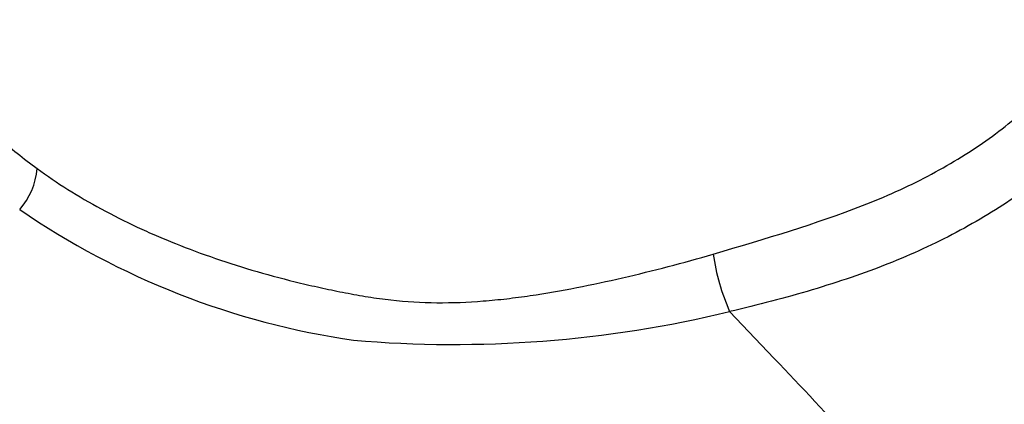
# Paper-space layout 'Sheet1' of a CAD drawing. Units: millimetres. Extents: x -5 to 594, y -3 to 420.
# Drawn here: x 408 to 416, y 366 to 369 of the extents above; entities that cross this region are included whole.
import ezdxf

# ---------------------------------------------------------------- set-up
doc = ezdxf.new("R2010")
doc.units = ezdxf.units.MM
doc.layers.add('II2-04SHW-STD', color=7, linetype='Continuous')
doc.layers.add('TSH-1', color=7, linetype='Continuous')

# ---------------------------------------------------------------- blocks, each defined once
blk = doc.blocks.new('SE13')
at = {"layer": 'II2-04SHW-STD', "color": 7, "linetype": 'Continuous'}
blk.add_line((413.8154, 367.0937), (414.1769, 366.7161), dxfattribs=at)
for centre, radius, start, end in [((407.6562, 368.2942), 0.5666, 318.44423, 355.4261), ((411.6906, 373.1698), 6.3729, 235.49109, 261.77061), ((415.4483, 367.8113), 1.783, 188.18037, 203.72259), ((411.5853, 376.3218), 9.4936, 265.12475, 283.58975)]:
    blk.add_arc(centre, radius, start, end, dxfattribs=at)
for points, knots in [([(417.0312, 370.807), (417.0721, 370.7522), (417.1094, 370.6963), (417.2118, 370.5226), (417.2645, 370.4021), (417.3355, 370.1586), (417.3543, 370.0348), (417.3588, 369.7838), (417.3439, 369.6539), (417.2756, 369.3919), (417.2239, 369.2607), (417.0868, 368.9974), (417.0008, 368.8652), (416.6987, 368.4799), (416.4438, 368.244), (415.9881, 367.9261), (415.8223, 367.8253), (415.4728, 367.6404), (415.2888, 367.5559), (414.9025, 367.4024), (414.6977, 367.3337), (414.2674, 367.2044), (414.0448, 367.1458), (413.816, 367.094)], [0.281918, 0.281918, 0.281918, 0.281918, 0.3125, 0.3125, 0.375, 0.375, 0.4375, 0.4375, 0.5, 0.5, 0.5625, 0.5625, 0.625, 0.625, 0.75, 0.75, 0.8125, 0.8125, 0.875, 0.875, 0.9375, 0.9375, 1, 1, 1, 1]), ([(413.6834, 367.5576), (414.1103, 367.6831), (414.5197, 367.806), (415.0747, 368.0209), (415.2507, 368.1004), (415.5841, 368.2755), (415.7419, 368.3714), (416.0298, 368.574), (416.1611, 368.6811), (416.3987, 368.9067), (416.5055, 369.0258), (416.6909, 369.273), (416.7684, 369.4005), (416.8947, 369.6519), (416.9435, 369.7765), (417.0114, 370.0233), (417.0303, 370.1439), (417.0348, 370.2935), (417.0346, 370.3261), (417.0332, 370.3585)], [0, 0, 0, 0, 0.125, 0.125, 0.1875, 0.1875, 0.25, 0.25, 0.3125, 0.3125, 0.375, 0.375, 0.4375, 0.4375, 0.5, 0.5, 0.5625, 0.5625, 0.5799908, 0.5799908, 0.5799908, 0.5799908]), ([(407.1498, 370.1538), (407.1498, 370.1528), (407.1498, 370.1519), (407.1475, 370.097), (407.1477, 370.0429), (407.1606, 369.7746), (407.2083, 369.5647), (407.3141, 369.3087), (407.3376, 369.2578), (407.3893, 369.1567), (407.4176, 369.1063), (407.5091, 368.9575), (407.5785, 368.8615), (407.7338, 368.6757), (407.8196, 368.5859), (408.0078, 368.4126), (408.1101, 368.3291), (408.2209, 368.249)], [0.1863972, 0.1863972, 0.1863972, 0.1863972, 0.1875, 0.1875, 0.25, 0.25, 0.5, 0.5, 0.5625, 0.5625, 0.625, 0.625, 0.75, 0.75, 0.875, 0.875, 1, 1, 1, 1]), ([(408.2209, 368.249), (408.3801, 368.1323), (408.553, 368.0236), (408.8327, 367.872), (408.9294, 367.8234), (409.0795, 367.7533), (409.1305, 367.7304), (409.2336, 367.6858), (409.2858, 367.6641), (409.5495, 367.5586), (409.7697, 367.4833), (410.1137, 367.3835), (410.2307, 367.3526), (410.4097, 367.3096), (410.47, 367.2958), (410.5908, 367.2697), (410.6514, 367.2573), (410.7426, 367.2398), (410.7731, 367.2341), (410.8341, 367.223), (410.8647, 367.2176), (410.9565, 367.2028), (411.0179, 367.1945), (411.2025, 367.1742), (411.3262, 367.1669), (411.5751, 367.1645), (411.7001, 367.1694), (411.8888, 367.1843), (411.9519, 367.1905), (412.0784, 367.2051), (412.1419, 367.2135), (412.331, 367.2413), (412.4562, 367.2633), (412.7051, 367.3119), (412.8289, 367.3385), (413.1982, 367.4237), (413.442, 367.4874), (413.6834, 367.5576)], [0, 0, 0, 0, 0.125, 0.125, 0.1875, 0.1875, 0.21875, 0.21875, 0.25, 0.25, 0.375, 0.375, 0.4375, 0.4375, 0.46875, 0.46875, 0.5, 0.5, 0.515625, 0.515625, 0.53125, 0.53125, 0.5625, 0.5625, 0.625, 0.625, 0.6875, 0.6875, 0.71875, 0.71875, 0.75, 0.75, 0.8125, 0.8125, 0.875, 0.875, 1, 1, 1, 1]), ([(414.1769, 366.7161), (414.396, 366.4853), (414.614, 366.2534), (415.0412, 365.7776), (415.2506, 365.5341), (415.5529, 365.1447), (415.6516, 365.0107), (415.8421, 364.7314), (415.9345, 364.5854), (416.0621, 364.3557), (416.1029, 364.2772), (416.1794, 364.1143), (416.2148, 364.0302), (416.2744, 363.8609), (416.2989, 363.7737), (416.3298, 363.6075), (416.3364, 363.5268), (416.3369, 363.4498)], [0, 0, 0, 0, 0.25, 0.25, 0.5, 0.5, 0.625, 0.625, 0.75, 0.75, 0.8125, 0.8125, 0.875, 0.875, 0.9375, 0.9375, 1, 1, 1, 1])]:
    blk.add_open_spline(points, degree=3, knots=knots, dxfattribs=at)

psp = doc.layouts.new('Sheet1')

# ---------------------------------------------------------------- block references
at = {"layer": 'TSH-1'}
psp.add_blockref('SE13', (0, 0), dxfattribs=at)

doc.saveas('drawing.dxf')
